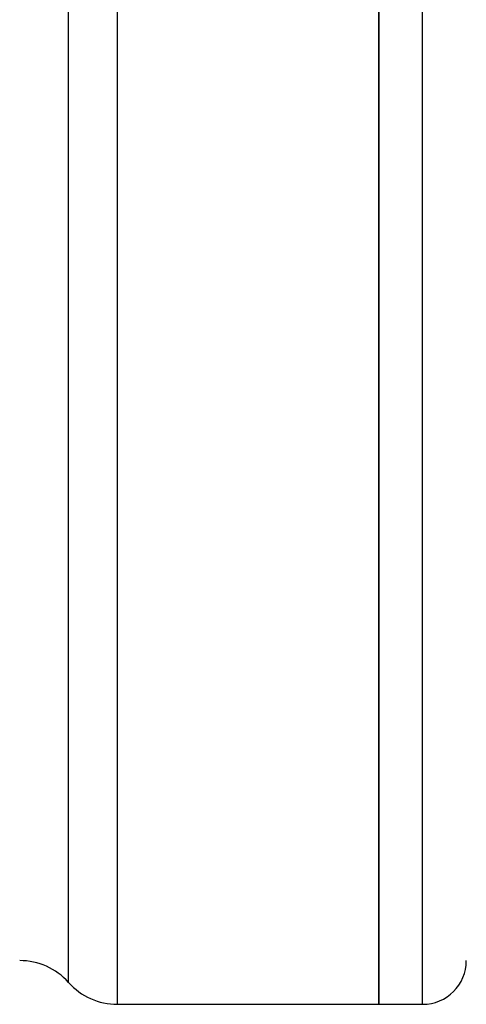
# Model space of a CAD drawing. Units: millimetres. Extents: x 132 to 275, y 91 to 276.
# Drawn here: x 225 to 235, y 201 to 224 of the extents above; entities that cross this region are included whole.
import ezdxf

# ---------------------------------------------------------------- set-up
doc = ezdxf.new("R2010")
doc.units = ezdxf.units.MM

msp = doc.modelspace()

# ---------------------------------------------------------------- linework, layer by layer
at = {"color": 8, "linetype": 'Continuous', "lineweight": 25}
for p, q in [((226.856, 200.999), (226.856, 239.816)), ((233.838, 220.499), (233.838, 239.999)), ((225.738, 201.499), (225.738, 238.795)), ((233.838, 200.999), (233.838, 220.499))]:
    msp.add_line(p, q, dxfattribs=at)
at = {"color": 7, "linetype": 'Continuous', "lineweight": 25}
for p, q in [((232.838, 220.499), (232.838, 239.999)), ((232.838, 239.999), (232.838, 200.999)), ((232.838, 200.999), (232.838, 220.499)), ((226.856, 200.999), (232.838, 200.999)), ((232.838, 200.999), (233.838, 200.999))]:
    msp.add_line(p, q, dxfattribs=at)
for centre, radius, start, end in [((224.62, 200.499), 1.5, 41.8103, 90), ((233.838, 201.999), 1, 270, 0), ((226.856, 202.499), 1.5, 221.8103, 270)]:
    msp.add_arc(centre, radius, start, end, dxfattribs=at)

doc.saveas('drawing.dxf')
